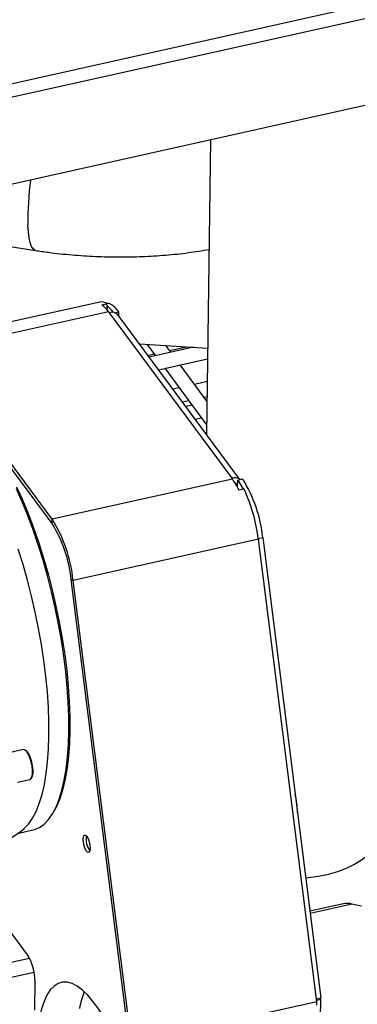
# Model space of a CAD drawing. Units: millimetres. Extents: x 20 to 422, y 10 to 287.
# Drawn here: x 246 to 249, y 121 to 132 of the extents above; entities that cross this region are included whole.
import ezdxf

# ---------------------------------------------------------------- set-up
doc = ezdxf.new("R2010")
doc.units = ezdxf.units.MM

msp = doc.modelspace()

# ---------------------------------------------------------------- linework, layer by layer
at = {"color": 7, "linetype": 'Continuous', "lineweight": 25}
for p, q in [((160.542772, 112.542232), (270.887547, 137.107556)), ((160.390429, 112.357534), (270.735203, 136.922857)), ((266.692208, 135.05402), (221.453805, 124.982895)), ((247.706497, 130.827358), (247.661825, 127.550231)), ((243.638515, 129.92173), (245.759382, 129.597761)), ((246.476899, 129.023762), (244.416244, 128.565012)), ((246.498313, 128.990876), (246.553707, 129.003208)), ((246.549071, 128.94413), (246.559763, 128.94651)), ((246.559763, 128.94651), (246.553707, 129.003208)), ((246.572393, 128.915004), (244.567132, 128.468586)), ((246.572393, 128.915004), (246.580075, 128.904634)), ((246.583768, 128.905456), (246.580075, 128.904634)), ((247.946464, 127.06579), (246.583768, 128.905456)), ((246.637893, 128.904761), (246.686535, 128.91559)), ((248.033628, 127.04829), (246.678837, 128.877282)), ((246.685883, 128.867771), (246.686535, 128.91559)), ((246.91555, 128.557715), (247.674928, 128.511447)), ((247.000612, 128.552533), (247.093707, 128.426852)), ((247.516939, 128.521073), (247.023983, 128.41133)), ((247.264634, 128.464905), (247.209137, 128.539827)), ((247.250502, 128.483983), (247.43856, 128.525849)), ((245.944513, 126.55838), (244.566453, 128.418786)), ((245.945192, 126.60818), (244.567132, 128.468586)), ((247.00985, 128.430408), (247.079575, 128.445931)), ((247.128213, 128.270617), (247.673299, 128.391966)), ((247.666891, 127.921851), (247.368865, 128.324192)), ((247.197937, 128.286139), (247.663293, 127.657901)), ((247.359016, 128.068681), (247.289291, 128.053158)), ((247.669835, 128.137877), (247.529943, 128.106733)), ((247.634173, 127.96602), (247.667594, 127.973461)), ((247.393521, 127.912446), (247.463246, 127.927968)), ((247.50152, 127.876298), (247.431795, 127.860775)), ((247.536025, 127.720062), (247.60575, 127.735585)), ((247.662042, 127.566151), (247.651732, 127.563856)), ((247.950453, 127.054598), (245.945192, 126.60818)), ((247.946464, 127.06579), (247.942772, 127.064968)), ((247.942772, 127.064968), (247.950453, 127.054598)), ((248.000501, 126.978522), (248.008347, 126.980269)), ((248.000501, 126.978522), (248.008182, 126.968152)), ((248.008182, 126.968152), (248.009201, 127.042852)), ((248.009201, 127.042852), (248.064594, 127.055184)), ((248.079281, 126.943655), (248.023887, 126.931323)), ((245.944513, 126.55838), (245.945192, 126.60818)), ((248.239136, 126.38491), (246.17848, 125.92616)), ((248.88813, 121.238904), (248.239136, 126.38491)), ((248.287279, 126.404165), (248.933382, 121.281085)), ((246.805587, 120.792356), (246.156593, 125.938362)), ((246.17848, 125.92616), (246.156593, 125.938362)), ((246.799805, 120.838207), (246.156593, 125.938362)), ((246.827474, 120.780154), (246.17848, 125.92616)), ((245.624428, 124.043524), (245.501959, 124.016259)), ((245.657816, 124.028423), (245.645163, 124.037559)), ((245.560813, 123.681038), (245.698311, 123.711648)), ((245.714558, 123.725846), (245.72214, 123.739487)), ((245.960758, 123.350252), (245.972965, 123.372215)), ((245.225384, 122.883512), (245.603372, 123.141767)), ((245.558968, 123.111428), (245.731393, 123.149814)), ((244.987613, 122.677112), (245.677854, 121.745274)), ((249.187725, 122.328734), (248.811811, 122.245047)), ((249.385062, 122.300705), (249.280477, 122.325743)), ((243.071238, 121.140817), (245.693219, 121.724531)), ((245.744724, 121.564218), (243.115969, 120.978996)), ((245.752406, 121.475572), (245.747881, 121.14357)), ((248.88813, 121.238904), (246.827474, 120.780154)), ((248.931756, 121.057964), (248.93454, 121.262176))]:
    msp.add_line(p, q, dxfattribs=at)
at = {"color": 8, "linetype": 'Continuous', "lineweight": 25}
for p, q in [((247.946387, 127.060088), (247.946464, 127.06579)), ((247.994448, 126.986693), (248.000501, 126.978522)), ((248.23807, 126.39321), (248.287279, 126.404165)), ((249.280477, 122.325743), (248.814711, 122.222053)), ((248.884191, 121.270134), (248.933382, 121.281085)), ((248.93454, 121.262176), (248.886542, 121.25149))]:
    msp.add_line(p, q, dxfattribs=at)
at = {"color": 8, "linetype": 'Continuous', "lineweight": 25, "flags": 128}
msp.add_lwpolyline([(245.75939, 129.59776), (245.752433, 129.599569), (245.732461, 129.614363), (245.715064, 129.642845), (245.700527, 129.684545), (245.689089, 129.738779), (245.680937, 129.804657), (245.676205, 129.881097)], dxfattribs=at)
at = {"color": 7, "linetype": 'Continuous', "lineweight": 25, "flags": 128}
for points in [[(246.686535, 128.91559), (246.649643, 128.959197), (246.613444, 128.989617), (246.57878, 129.006143), (246.546459, 129.008389), (246.545867, 129.008291)], [(248.009201, 127.042852), (248.045926, 126.987074), (248.070912, 126.941791)], [(246.131643, 124.248045), (246.131017, 124.404183), (246.124986, 124.566708), (246.113583, 124.734665), (246.096878, 124.907069), (246.074967, 125.082909), (246.04798, 125.261152), (246.016074, 125.440753), (245.979437, 125.620657), (245.938283, 125.799808), (245.892855, 125.977156), (245.843419, 126.15166), (245.790265, 126.322295), (245.733706, 126.488061), (245.674071, 126.647984), (245.611713, 126.801126), (245.546997, 126.946588)], [(245.549731, 126.9661), (245.61511, 126.821644), (245.678163, 126.66922), (245.73851, 126.509743), (245.795789, 126.344172), (245.849656, 126.173505), (245.899786, 125.998766), (245.945877, 125.821006), (245.987653, 125.641296), (246.024863, 125.460715), (246.057281, 125.28035), (246.084715, 125.101285), (246.106998, 124.924598), (246.123997, 124.75135), (246.135609, 124.582585), (246.141764, 124.419316), (246.142427, 124.262526)], [(245.910068, 124.198717), (245.909441, 124.354855), (245.90341, 124.51738), (245.892008, 124.685337), (245.875302, 124.857741), (245.853391, 125.033581), (245.826404, 125.211824), (245.794498, 125.391425), (245.757861, 125.571329), (245.716707, 125.75048), (245.67128, 125.927829), (245.621844, 126.102332), (245.56869, 126.272968)], [(245.731393, 123.149814), (245.747075, 123.153835), (245.802876, 123.17738), (245.855197, 123.21451), (245.90373, 123.265008), (245.948192, 123.328578), (245.988321, 123.404846), (246.023882, 123.493365), (246.054666, 123.593616), (246.080492, 123.705009), (246.101209, 123.826893), (246.116695, 123.95855), (246.12686, 124.09921), (246.131643, 124.248045)], [(246.142427, 124.262526), (246.137591, 124.113157), (246.127287, 123.972109), (246.111577, 123.840229), (246.090555, 123.718311), (246.064347, 123.607087), (246.033111, 123.507227), (245.997036, 123.419331), (245.972965, 123.372215)], [(245.603372, 123.141767), (245.633621, 123.165182), (245.682155, 123.21568), (245.726616, 123.27925), (245.766746, 123.355518), (245.802306, 123.444037), (245.83309, 123.544288), (245.858916, 123.655681), (245.879633, 123.777565), (245.89512, 123.909222), (245.905284, 124.049882), (245.910068, 124.198717)], [(245.698311, 123.711648), (245.707924, 123.716997), (245.719362, 123.736947), (245.725646, 123.769394), (245.72622, 123.811454), (245.721031, 123.85939), (245.710541, 123.908943), (245.695681, 123.955709), (245.677774, 123.995534), (245.658408, 124.024879), (245.639306, 124.041136), (245.624428, 124.043524)], [(245.72214, 123.739487), (245.726593, 123.749777), (245.732418, 123.779853), (245.732949, 123.818839), (245.72814, 123.863273), (245.718416, 123.909205), (245.704643, 123.952554), (245.688043, 123.989469), (245.670093, 124.016669), (245.657816, 124.028423)], [(248.764819, 122.617652), (248.793706, 122.620279), (248.908439, 122.635676), (249.018872, 122.658565), (249.123456, 122.688626), (249.220723, 122.725436), (249.309307, 122.768479), (249.387966, 122.817151), (249.455593, 122.870768), (249.511241, 122.928577), (249.554128, 122.989768), (249.583652, 123.05348), (249.599398, 123.118821), (249.602108, 123.155804)], [(246.290161, 123.048748), (246.293518, 123.076564), (246.30221, 123.092252), (246.314916, 123.093422), (246.3297, 123.079898), (246.344312, 123.053737), (246.356527, 123.018924), (246.364485, 122.980757), (246.366976, 122.945047), (246.363619, 122.917231), (246.354927, 122.901543), (246.342221, 122.900373), (246.327437, 122.913897), (246.312825, 122.940058), (246.30061, 122.974871), (246.292652, 123.013039), (246.290161, 123.048748)], [(246.794331, 120.436645), (246.745334, 120.576867), (246.693205, 120.710466), (246.638419, 120.836219), (246.581479, 120.952975), (246.522906, 121.059666), (246.463236, 121.155314), (246.403015, 121.239045), (246.342795, 121.310091), (246.283126, 121.367803), (246.224555, 121.411652), (246.167618, 121.441236), (246.112836, 121.456286), (246.060711, 121.456663), (246.011719, 121.442363), (245.96631, 121.413519), (245.924898, 121.370393), (245.887864, 121.31338), (245.855545, 121.243003), (245.828238, 121.159905), (245.806193, 121.064848)]]:
    msp.add_lwpolyline(points, dxfattribs=at)
at = {"color": 8, "linetype": 'Continuous', "lineweight": 25}
msp.add_arc((248.876238, 129.943773), 3.200646, 172.1315409, 181.1220498, dxfattribs=at)
at = {"color": 7, "linetype": 'Continuous', "lineweight": 25}
for centre, radius, start, end in [((246.492086, 128.926727), 0.098216, 51.1412368, 98.8946876), ((246.302771, 128.725849), 0.329356, 35.0517414, 53.5793157), ((246.402604, 128.751359), 0.274197, 34.5678611, 55.8929638), ((246.610002, 128.819493), 0.089877, 40.0143349, 106.9714493), ((247.972025, 126.973838), 0.095439, 50.954493, 105.5347581), ((247.28984, 126.577567), 0.814843, 25.7305965, 35.8331998), ((247.963786, 126.979937), 0.036742, 357.7922886, 66.8409624), ((246.785304, 126.254001), 1.509463, 5.7093268, 32.0577389), ((246.41626, 126.165632), 1.836017, 6.8592928, 25.0719291), ((244.726141, 125.795348), 1.437584, 5.7093268, 32.0577389), ((244.604983, 125.768845), 1.581342, 5.7093268, 32.0577389), ((247.959105, 123.357192), 0.71453, 358.7781958, 15.5977473), ((246.539263, 123.043803), 0.216292, 169.3680287, 215.7333854), ((245.247998, 121.481296), 0.50444, 359.349746, 31.5543777), ((247.199404, 120.995931), 0.964724, 158.424634, 169.9969984), ((248.796873, 121.263238), 0.137671, 359.5579648, 7.4484152), ((248.615112, 121.203211), 0.275342, 359.5579648, 7.4484152)]:
    msp.add_arc(centre, radius, start, end, dxfattribs=at)
msp.add_ellipse((249.279119, 122.226143), major_axis=(0.153265, -0.057183), ratio=0.585800166, start_param=1.777318772, end_param=2.407855521, dxfattribs=at)
msp.add_open_spline([(245.759382, 129.597761), (245.807655, 129.590724), (245.943331, 129.570945), (246.166657, 129.547079), (246.428763, 129.529527), (246.689922, 129.52329), (246.949532, 129.528127), (247.206889, 129.544439), (247.454207, 129.570155), (247.613835, 129.596075), (247.689881, 129.608424)], degree=3, knots=[0, 0, 0, 0, 0.074045764, 0.208111539, 0.342202842, 0.476270992, 0.610301201, 0.744275668, 0.878173482, 1, 1, 1, 1], dxfattribs=at)

doc.saveas('drawing.dxf')
